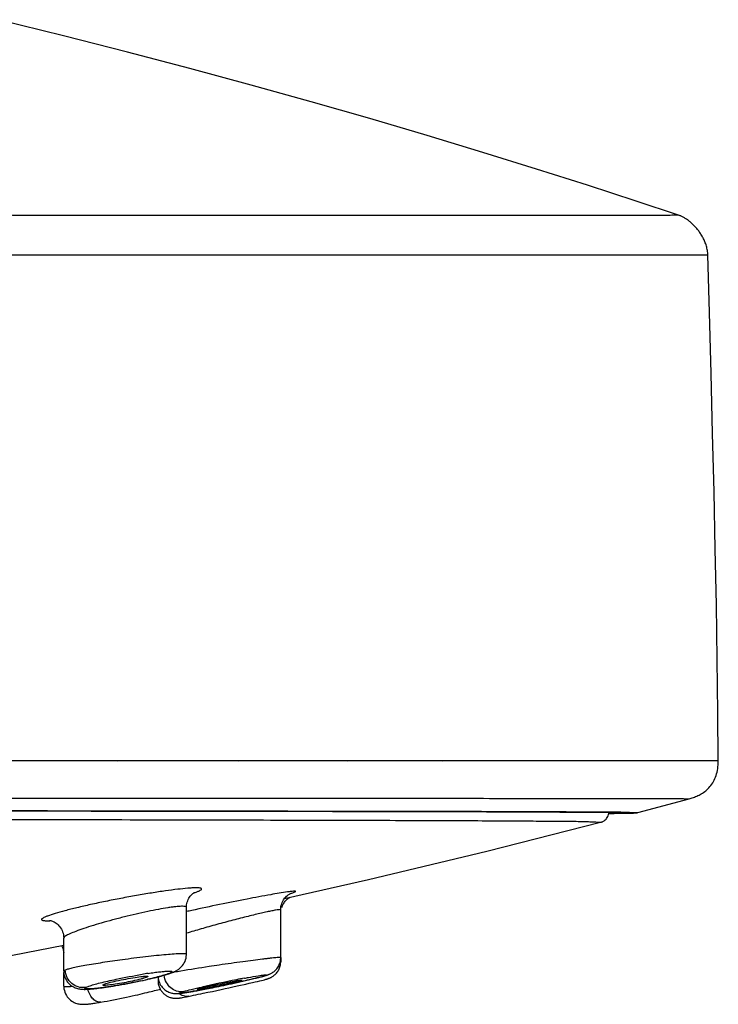
# Model space of a CAD drawing. Units: millimetres. Extents: x 0 to 594, y 0 to 420.
# Drawn here: x 186 to 205, y 162 to 188 of the extents above; entities that cross this region are included whole.
import ezdxf

# ---------------------------------------------------------------- set-up
doc = ezdxf.new("R2010")
doc.units = ezdxf.units.MM
doc.header["$LTSCALE"] = 32.67
doc.layers.get('0').update_dxf_attribs({"linetype": 'CONTINUOUS'})

msp = doc.modelspace()

# ---------------------------------------------------------------- linework, layer by layer
at = {"color": 7, "linetype": 'Continuous'}
for p, q in [((203.894, 182.528), (180.736, 182.516)), ((187.036, 182.519), (186.794, 182.519)), ((187.755, 182.519), (187.517, 182.519)), ((188.015, 182.519), (187.755, 182.519)), ((188.358, 182.519), (188.015, 182.519)), ((188.783, 182.519), (188.358, 182.519)), ((188.968, 182.519), (188.783, 182.519)), ((190.674, 182.518), (190.38, 182.518)), ((190.867, 182.518), (190.674, 182.518)), ((191.061, 182.518), (190.867, 182.518)), ((192.211, 182.517), (192.11, 182.517)), ((192.767, 182.517), (192.211, 182.517)), ((193.645, 182.516), (193.427, 182.516)), ((195.532, 182.515), (194.924, 182.515)), ((196.731, 182.514), (196.479, 182.514)), ((196.982, 182.514), (196.731, 182.514)), ((197.348, 182.514), (196.982, 182.514)), ((197.468, 182.514), (197.348, 182.514)), ((197.819, 182.514), (197.468, 182.514)), ((198.315, 182.514), (197.819, 182.514)), ((199.262, 182.514), (198.919, 182.514)), ((200.092, 182.514), (199.86, 182.514)), ((200.639, 182.514), (200.427, 182.514)), ((202.083, 182.515), (201.892, 182.515)), ((202.364, 182.516), (202.083, 182.515)), ((202.92, 182.517), (202.776, 182.517)), ((203.062, 182.518), (202.92, 182.517)), ((203.2, 182.519), (203.062, 182.518)), ((203.265, 182.519), (203.2, 182.519)), ((203.638, 182.522), (203.545, 182.521)), ((203.894, 182.528), (203.894, 182.528)), ((168.244, 181.473), (204.675, 181.473)), ((204.077, 181.472), (204.382, 181.473)), ((204.382, 181.473), (204.531, 181.473)), ((204.67, 181.473), (204.675, 181.473)), ((78.953, 168.072), (204.951, 168.072)), ((204.35, 168.072), (204.576, 168.072)), ((204.576, 168.072), (204.877, 168.072)), ((204.877, 168.072), (204.949, 168.072)), ((204.949, 168.072), (204.95, 168.072)), ((202.819, 166.697), (204.18, 167.062)), ((204.18, 167.062), (204.18, 167.062)), ((191.288, 166.732), (192.202, 166.731)), ((202.055, 166.674), (202.079, 166.674)), ((202.079, 166.674), (202.104, 166.674)), ((202.104, 166.674), (202.128, 166.675)), ((202.128, 166.675), (202.152, 166.675)), ((202.152, 166.675), (202.175, 166.675)), ((202.175, 166.675), (202.197, 166.675)), ((202.197, 166.675), (202.218, 166.676)), ((202.218, 166.676), (202.239, 166.676)), ((202.239, 166.676), (202.259, 166.676)), ((202.259, 166.676), (202.287, 166.677)), ((202.287, 166.677), (202.305, 166.677)), ((202.305, 166.677), (202.332, 166.677)), ((202.332, 166.677), (202.356, 166.678)), ((202.356, 166.678), (202.372, 166.678)), ((202.372, 166.678), (202.395, 166.678)), ((202.395, 166.678), (202.409, 166.678)), ((202.409, 166.678), (202.423, 166.679)), ((202.423, 166.679), (202.437, 166.679)), ((202.437, 166.679), (202.45, 166.679)), ((202.469, 166.679), (202.48, 166.68)), ((202.497, 166.68), (202.508, 166.68)), ((202.508, 166.68), (202.518, 166.68)), ((202.518, 166.68), (202.528, 166.68)), ((202.528, 166.68), (202.543, 166.681)), ((202.543, 166.681), (202.62, 166.682)), ((202.601, 166.705), (202.819, 166.697)), ((202.601, 166.705), (202.698, 166.701)), ((202.62, 166.682), (202.653, 166.683)), ((202.675, 166.683), (202.692, 166.684)), ((202.692, 166.684), (202.704, 166.684)), ((202.704, 166.684), (202.716, 166.685)), ((202.716, 166.685), (202.724, 166.685)), ((202.724, 166.685), (202.732, 166.686)), ((202.732, 166.686), (202.739, 166.686)), ((202.739, 166.686), (202.745, 166.687)), ((202.745, 166.687), (202.751, 166.687)), ((202.751, 166.687), (202.755, 166.687)), ((202.755, 166.687), (202.758, 166.687)), ((202.758, 166.687), (202.761, 166.688)), ((202.761, 166.688), (202.764, 166.688)), ((202.764, 166.688), (202.767, 166.688)), ((202.767, 166.688), (202.769, 166.688)), ((202.769, 166.688), (202.771, 166.689)), ((202.771, 166.689), (202.774, 166.689)), ((202.774, 166.689), (202.777, 166.689)), ((202.819, 166.697), (202.819, 166.697)), ((202.819, 166.697), (202.819, 166.697)), ((190.864, 162.939), (190.864, 164.183)), ((193.361, 162.854), (193.361, 164.118)), ((187.614, 162.499), (187.614, 163.371)), ((193.362, 162.854), (193.362, 162.747)), ((187.614, 162.499), (187.615, 162.466)), ((187.617, 162.094), (187.617, 162.454)), ((190.112, 162.342), (190.112, 162.244)), ((190.578, 162.495), (190.582, 162.497)), ((188.741, 162.069), (188.8, 162.078)), ((189.841, 162.278), (189.827, 162.275)), ((191.782, 162.008), (191.888, 162.031)), ((191.888, 162.031), (191.989, 162.053)), ((191.989, 162.053), (192.128, 162.084)), ((192.128, 162.084), (192.254, 162.112)), ((192.268, 162.207), (192.223, 162.197)), ((192.254, 162.112), (192.437, 162.153)), ((192.437, 162.153), (192.53, 162.174)), ((192.53, 162.174), (192.613, 162.193)), ((192.613, 162.193), (192.686, 162.21)), ((192.686, 162.21), (192.75, 162.224)), ((192.75, 162.224), (192.805, 162.238)), ((192.805, 162.238), (192.853, 162.249)), ((192.853, 162.249), (192.894, 162.259)), ((192.894, 162.259), (192.929, 162.268)), ((192.929, 162.268), (192.949, 162.273)), ((192.949, 162.273), (192.967, 162.278)), ((192.967, 162.278), (192.983, 162.282)), ((190.707, 161.787), (190.723, 161.79)), ((190.758, 161.796), (190.801, 161.804)), ((190.801, 161.804), (190.867, 161.817)), ((190.867, 161.817), (190.99, 161.842)), ((191.219, 161.991), (191.26, 161.998)), ((191.26, 161.998), (191.304, 162.007)), ((191.43, 161.933), (191.552, 161.959)), ((191.552, 161.959), (191.67, 161.984)), ((191.67, 161.984), (191.782, 162.008)), ((188.682, 161.687), (188.762, 161.702))]:
    msp.add_line(p, q, dxfattribs=at)
for points in [[(203.894, 182.528), (202.779, 182.898), (201.488, 183.319), (200.137, 183.749), (198.718, 184.19), (197.238, 184.638), (195.72, 185.086), (194.17, 185.531), (192.58, 185.974), (190.955, 186.415), (189.3, 186.849), (187.61, 187.28), (185.875, 187.706)], [(186.487, 182.519), (186.41, 182.519), (186.255, 182.519)], [(186.794, 182.519), (186.64, 182.519), (186.487, 182.519)], [(187.517, 182.519), (187.358, 182.519), (187.277, 182.519), (187.197, 182.519), (187.036, 182.519)], [(189.521, 182.519), (189.338, 182.519), (189.246, 182.519), (188.968, 182.519)], [(190.38, 182.518), (189.791, 182.518), (189.702, 182.519), (189.521, 182.519)], [(191.486, 182.518), (191.273, 182.518), (191.061, 182.518)], [(192.11, 182.517), (191.904, 182.517), (191.8, 182.517), (191.696, 182.517), (191.486, 182.518)], [(193.427, 182.516), (193.32, 182.516), (193.21, 182.516), (193.1, 182.517), (192.99, 182.517), (192.879, 182.517), (192.767, 182.517)], [(194.47, 182.516), (194.002, 182.516), (193.883, 182.516), (193.645, 182.516)], [(194.924, 182.515), (194.699, 182.515), (194.585, 182.515), (194.47, 182.516)], [(195.894, 182.515), (195.774, 182.515), (195.654, 182.515), (195.532, 182.515)], [(196.479, 182.514), (196.246, 182.514), (196.13, 182.514), (195.894, 182.515)], [(198.919, 182.514), (198.801, 182.514), (198.681, 182.514), (198.561, 182.514), (198.439, 182.514), (198.315, 182.514)], [(199.86, 182.514), (199.621, 182.514), (199.498, 182.514), (199.377, 182.514), (199.262, 182.514)], [(200.427, 182.514), (200.205, 182.514), (200.092, 182.514)], [(201.193, 182.514), (200.973, 182.514), (200.859, 182.514), (200.747, 182.514), (200.639, 182.514)], [(201.892, 182.515), (201.606, 182.515), (201.506, 182.515), (201.404, 182.515), (201.299, 182.515), (201.193, 182.514)], [(202.776, 182.517), (202.619, 182.517), (202.364, 182.516)], [(203.545, 182.521), (203.441, 182.52), (203.265, 182.519)], [(203.814, 182.525), (203.755, 182.523), (203.719, 182.523), (203.68, 182.522), (203.638, 182.522)], [(203.894, 182.528), (203.894, 182.528), (203.893, 182.528), (203.889, 182.527), (203.882, 182.527), (203.871, 182.526), (203.856, 182.526), (203.837, 182.525), (203.814, 182.525)], [(204.675, 181.473), (204.674, 181.498), (204.672, 181.529), (204.668, 181.56), (204.663, 181.591), (204.658, 181.621), (204.651, 181.651), (204.644, 181.68), (204.635, 181.709), (204.626, 181.738), (204.617, 181.766), (204.607, 181.793), (204.596, 181.82), (204.584, 181.847), (204.573, 181.873), (204.56, 181.898), (204.548, 181.923), (204.534, 181.948), (204.521, 181.972), (204.507, 181.996), (204.492, 182.02), (204.478, 182.042), (204.463, 182.065), (204.447, 182.087), (204.432, 182.109), (204.416, 182.13), (204.4, 182.15), (204.383, 182.171), (204.367, 182.19), (204.35, 182.21), (204.333, 182.228), (204.315, 182.247), (204.298, 182.265), (204.28, 182.282), (204.262, 182.299), (204.244, 182.316), (204.225, 182.332), (204.207, 182.348), (204.188, 182.363), (204.169, 182.378), (204.15, 182.392), (204.131, 182.406), (204.113, 182.419), (204.094, 182.431), (204.076, 182.442), (204.057, 182.453), (204.039, 182.464), (204.022, 182.473), (204.004, 182.482), (203.988, 182.49), (203.971, 182.498), (203.955, 182.505), (203.94, 182.511), (203.926, 182.517), (203.913, 182.522), (203.9, 182.526), (203.894, 182.528)], [(186.018, 181.472), (186.605, 181.472), (187.183, 181.472), (187.754, 181.472), (188.316, 181.473), (188.87, 181.472), (189.417, 181.472), (189.954, 181.472), (190.482, 181.472), (191.001, 181.472), (191.511, 181.473), (192.013, 181.472), (192.506, 181.472), (192.99, 181.472), (193.464, 181.472), (193.929, 181.472), (194.384, 181.473), (194.831, 181.472), (195.268, 181.472), (195.697, 181.472), (196.117, 181.472), (196.529, 181.472), (196.931, 181.473), (197.323, 181.472), (197.705, 181.472), (198.079, 181.472), (198.446, 181.472), (198.805, 181.472), (199.153, 181.473), (199.49, 181.472), (199.817, 181.472), (200.135, 181.472), (200.446, 181.472), (200.747, 181.472), (201.039, 181.473), (201.318, 181.472), (201.587, 181.472), (201.846, 181.472), (202.096, 181.472), (202.335, 181.472), (202.563, 181.473), (202.779, 181.472), (202.983, 181.472), (203.175, 181.472), (203.354, 181.472)], [(203.354, 181.472), (203.677, 181.473), (203.822, 181.473), (204.077, 181.472)], [(204.531, 181.473), (204.627, 181.473), (204.67, 181.473)], [(204.95, 168.072), (204.941, 169.336), (204.924, 170.749), (204.9, 172.197), (204.871, 173.679), (204.838, 175.195), (204.801, 176.744), (204.761, 178.328), (204.718, 179.945), (204.675, 181.473)], [(186.13, 168.072), (186.731, 168.072), (187.322, 168.072), (187.906, 168.072), (188.48, 168.072), (189.046, 168.071), (189.604, 168.072), (190.154, 168.072), (190.694, 168.072), (191.223, 168.072), (191.743, 168.072), (192.254, 168.071), (192.756, 168.072), (193.249, 168.072), (193.733, 168.072), (194.205, 168.072), (194.668, 168.072), (195.121, 168.071), (195.565, 168.072), (196, 168.072), (196.426, 168.072), (196.844, 168.072), (197.253, 168.072), (197.652, 168.071), (198.04, 168.072), (198.417, 168.072), (198.788, 168.072), (199.151, 168.072), (199.507, 168.072), (199.852, 168.072), (200.184, 168.072), (200.505, 168.072), (200.819, 168.072), (201.126, 168.072), (201.424, 168.072), (201.71, 168.072), (201.983, 168.072), (202.245, 168.072), (202.497, 168.072), (202.738, 168.072), (202.969, 168.072), (203.186, 168.072), (203.391, 168.072), (203.582, 168.072), (203.761, 168.072), (203.927, 168.072), (204.08, 168.072), (204.221, 168.072), (204.35, 168.072)], [(204.18, 167.062), (204.207, 167.07), (204.235, 167.078), (204.263, 167.087), (204.292, 167.097), (204.321, 167.108), (204.351, 167.119), (204.38, 167.132), (204.41, 167.146), (204.441, 167.16), (204.471, 167.176), (204.501, 167.194), (204.531, 167.212), (204.561, 167.232), (204.59, 167.253), (204.619, 167.276), (204.648, 167.3), (204.676, 167.326), (204.703, 167.354), (204.729, 167.384), (204.755, 167.415), (204.779, 167.447), (204.802, 167.482), (204.823, 167.518), (204.843, 167.556), (204.862, 167.595), (204.878, 167.636), (204.893, 167.678), (204.907, 167.722), (204.918, 167.767), (204.928, 167.813), (204.936, 167.86), (204.942, 167.908), (204.947, 167.957), (204.949, 168.007), (204.95, 168.058), (204.95, 168.072)], [(183.972, 166.744), (185.11, 166.742), (186.218, 166.74), (187.296, 166.738), (188.343, 166.737), (189.357, 166.735), (191.288, 166.732)], [(192.202, 166.731), (193.927, 166.729), (194.736, 166.727), (195.509, 166.726), (196.245, 166.725), (196.944, 166.723), (197.604, 166.722), (198.226, 166.721), (198.809, 166.719), (199.353, 166.718), (199.858, 166.716), (200.325, 166.714), (200.752, 166.711), (201.136, 166.71), (201.476, 166.708), (201.775, 166.707), (202.033, 166.706)], [(201.835, 166.439), (201.836, 166.439), (201.843, 166.441), (201.85, 166.443), (201.859, 166.446), (201.869, 166.45), (201.88, 166.455), (201.893, 166.461), (201.908, 166.468), (201.924, 166.478), (201.942, 166.491), (201.959, 166.505), (201.977, 166.522), (201.994, 166.542), (202.01, 166.564), (202.025, 166.588), (202.037, 166.614), (202.047, 166.641), (202.054, 166.671), (202.059, 166.701), (202.059, 166.705)], [(202.033, 166.706), (202.252, 166.703), (202.428, 166.699), (202.564, 166.694), (202.661, 166.69), (202.749, 166.688)], [(202.45, 166.679), (202.456, 166.679), (202.469, 166.679)], [(202.48, 166.68), (202.486, 166.68), (202.497, 166.68)], [(202.653, 166.683), (202.655, 166.683), (202.675, 166.683)], [(202.698, 166.701), (202.736, 166.7), (202.766, 166.699), (202.812, 166.698)], [(202.777, 166.689), (202.779, 166.69), (202.781, 166.69), (202.783, 166.69), (202.785, 166.69), (202.787, 166.691), (202.79, 166.691), (202.794, 166.692), (202.798, 166.693), (202.802, 166.693), (202.807, 166.695), (202.814, 166.696), (202.819, 166.697)], [(202.812, 166.698), (202.817, 166.698), (202.819, 166.697)], [(193.463, 164.419), (195.688, 164.922), (198.823, 165.675), (201.834, 166.439)], [(190.864, 164.183), (190.865, 164.209), (190.869, 164.25), (190.876, 164.289), (190.886, 164.326), (190.898, 164.361), (190.912, 164.394), (190.928, 164.424), (190.946, 164.452), (190.964, 164.478), (190.983, 164.5), (191.001, 164.52), (191.019, 164.537), (191.036, 164.551), (191.05, 164.562), (191.062, 164.57), (191.071, 164.576), (191.077, 164.58), (191.08, 164.582), (191.081, 164.582)], [(193.361, 164.118), (193.361, 164.13), (193.364, 164.169), (193.369, 164.208), (193.378, 164.246), (193.389, 164.282), (193.403, 164.317), (193.418, 164.349), (193.436, 164.38), (193.455, 164.409), (193.475, 164.435), (193.496, 164.458), (193.517, 164.479), (193.538, 164.498), (193.558, 164.513), (193.576, 164.526), (193.593, 164.537), (193.606, 164.545), (193.618, 164.551), (193.627, 164.556), (193.634, 164.559), (193.638, 164.561), (193.64, 164.562)], [(193.422, 164.259), (193.436, 164.282), (193.451, 164.305), (193.466, 164.326), (193.483, 164.346), (193.499, 164.365), (193.517, 164.382), (193.534, 164.398), (193.552, 164.413)], [(193.552, 164.413), (193.57, 164.426), (193.587, 164.438), (193.604, 164.448), (193.61, 164.452)], [(193.388, 164.18), (193.398, 164.208), (193.41, 164.234), (193.422, 164.259)], [(187.237, 163.84), (187.236, 163.84), (187.234, 163.84), (187.236, 163.84), (187.241, 163.839), (187.249, 163.838), (187.26, 163.836), (187.275, 163.832), (187.293, 163.826), (187.314, 163.819), (187.337, 163.809), (187.362, 163.797), (187.388, 163.782), (187.414, 163.765), (187.439, 163.745), (187.464, 163.723), (187.488, 163.698), (187.511, 163.671), (187.532, 163.641), (187.552, 163.609), (187.57, 163.575), (187.585, 163.537), (187.598, 163.497), (187.607, 163.454), (187.613, 163.409), (187.614, 163.371)], [(185.978, 162.864), (186.262, 162.917), (187.614, 163.186)], [(187.559, 163.175), (187.576, 163.14), (187.591, 163.1), (187.603, 163.059), (187.611, 163.015), (187.614, 162.988)], [(190.581, 162.496), (190.585, 162.498), (190.607, 162.511), (190.631, 162.525), (190.656, 162.542), (190.683, 162.563), (190.711, 162.587), (190.738, 162.614), (190.764, 162.645), (190.788, 162.68), (190.809, 162.715), (190.827, 162.753), (190.842, 162.795), (190.854, 162.838), (190.861, 162.882), (190.864, 162.927), (190.864, 162.939)], [(193.014, 162.395), (193.027, 162.399), (193.041, 162.404), (193.054, 162.41), (193.068, 162.416), (193.083, 162.423), (193.1, 162.431), (193.117, 162.44), (193.136, 162.451), (193.156, 162.464), (193.176, 162.479), (193.197, 162.496), (193.217, 162.515), (193.238, 162.536), (193.257, 162.559), (193.276, 162.584), (193.293, 162.611), (193.309, 162.638), (193.323, 162.667), (193.335, 162.699), (193.345, 162.732), (193.353, 162.766), (193.358, 162.801), (193.361, 162.836), (193.361, 162.854)], [(193.051, 162.304), (193.063, 162.308), (193.078, 162.314), (193.094, 162.322), (193.111, 162.33), (193.128, 162.34), (193.146, 162.351), (193.164, 162.363), (193.182, 162.377), (193.201, 162.392), (193.218, 162.408), (193.235, 162.426), (193.252, 162.444), (193.268, 162.464), (193.283, 162.485), (193.297, 162.508), (193.31, 162.531), (193.321, 162.555), (193.332, 162.58), (193.341, 162.607), (193.348, 162.634), (193.354, 162.662), (193.359, 162.691), (193.361, 162.721), (193.362, 162.747)], [(187.615, 162.466), (187.621, 162.421), (187.63, 162.376), (187.644, 162.332), (187.662, 162.291), (187.684, 162.251), (187.708, 162.215), (187.736, 162.181), (187.764, 162.152), (187.793, 162.126), (187.824, 162.104), (187.855, 162.084), (187.887, 162.067), (187.918, 162.054), (187.949, 162.042), (187.978, 162.033), (188.007, 162.027), (188.034, 162.022), (188.06, 162.018), (188.084, 162.015), (188.108, 162.014), (188.132, 162.013), (188.155, 162.012), (188.179, 162.012), (188.204, 162.013), (188.229, 162.013), (188.256, 162.015), (188.284, 162.016), (188.314, 162.018), (188.346, 162.021)], [(189.715, 162.249), (189.782, 162.263), (189.846, 162.278), (189.906, 162.292)], [(189.906, 162.292), (189.963, 162.305), (190.016, 162.318), (190.066, 162.33), (190.113, 162.342), (190.157, 162.353), (190.198, 162.364), (190.236, 162.375), (190.272, 162.385), (190.306, 162.395)], [(190.112, 162.342), (190.113, 162.339), (190.117, 162.3)], [(190.117, 162.3), (190.125, 162.261), (190.135, 162.225), (190.148, 162.19), (190.164, 162.157), (190.181, 162.126), (190.201, 162.097), (190.222, 162.07), (190.245, 162.044), (190.269, 162.022), (190.293, 162.001), (190.318, 161.983), (190.345, 161.966), (190.372, 161.952), (190.398, 161.939), (190.425, 161.929), (190.451, 161.92), (190.476, 161.913), (190.5, 161.908), (190.523, 161.905), (190.544, 161.902), (190.563, 161.901), (190.581, 161.9), (190.597, 161.9), (190.612, 161.9), (190.627, 161.9), (190.64, 161.901)], [(190.306, 162.395), (190.337, 162.404), (190.367, 162.413), (190.395, 162.422), (190.421, 162.431), (190.445, 162.439), (190.469, 162.448), (190.492, 162.456), (190.514, 162.465), (190.535, 162.474), (190.556, 162.484), (190.578, 162.495)], [(192.355, 162.226), (192.432, 162.244), (192.509, 162.262), (192.583, 162.279), (192.651, 162.295), (192.715, 162.311), (192.777, 162.327)], [(192.777, 162.327), (192.838, 162.343), (192.894, 162.358), (192.911, 162.363)], [(192.911, 162.363), (192.928, 162.367), (192.944, 162.372)], [(192.944, 162.372), (192.959, 162.377), (192.974, 162.381), (192.988, 162.386), (193.001, 162.39), (193.014, 162.395)], [(192.983, 162.282), (192.991, 162.284), (192.999, 162.287), (193.006, 162.289), (193.014, 162.291), (193.022, 162.294), (193.031, 162.296), (193.04, 162.3), (193.051, 162.304)], [(187.617, 162.094), (187.618, 162.066), (187.622, 162.021), (187.631, 161.977), (187.645, 161.933), (187.662, 161.891), (187.684, 161.851), (187.709, 161.813), (187.737, 161.779), (187.766, 161.748), (187.797, 161.722), (187.829, 161.699), (187.861, 161.679), (187.894, 161.662), (187.926, 161.649), (187.958, 161.638), (187.987, 161.63), (188.014, 161.625), (188.039, 161.621), (188.062, 161.618), (188.083, 161.617), (188.103, 161.616), (188.122, 161.615), (188.141, 161.615), (188.159, 161.616), (188.178, 161.617), (188.197, 161.618), (188.217, 161.62), (188.237, 161.621), (188.259, 161.623), (188.281, 161.626), (188.305, 161.629), (188.33, 161.632), (188.356, 161.635), (188.384, 161.639), (188.414, 161.643), (188.446, 161.648), (188.479, 161.653), (188.514, 161.659), (188.552, 161.665), (188.592, 161.672), (188.682, 161.687)], [(188.346, 162.021), (188.379, 162.024), (188.415, 162.028), (188.453, 162.032), (188.494, 162.036), (188.538, 162.042), (188.584, 162.048), (188.633, 162.054), (188.685, 162.061), (188.741, 162.069)], [(188.8, 162.078), (188.862, 162.088), (188.928, 162.099), (188.998, 162.11), (189.072, 162.123), (189.15, 162.137), (189.231, 162.152), (189.316, 162.168), (189.4, 162.184), (189.483, 162.2), (189.565, 162.217), (189.643, 162.233), (189.715, 162.249)], [(190.112, 162.244), (190.112, 162.236), (190.113, 162.209), (190.116, 162.183), (190.12, 162.158), (190.126, 162.133), (190.132, 162.109), (190.14, 162.085), (190.149, 162.063), (190.159, 162.041), (190.169, 162.02), (190.181, 161.999), (190.194, 161.98), (190.207, 161.961), (190.221, 161.943), (190.236, 161.926), (190.252, 161.91), (190.268, 161.895), (190.284, 161.881), (190.301, 161.868), (190.318, 161.856), (190.335, 161.844), (190.354, 161.833), (190.372, 161.824), (190.391, 161.815), (190.411, 161.807), (190.43, 161.8), (190.449, 161.793), (190.468, 161.788), (190.487, 161.784), (190.505, 161.78), (190.524, 161.778), (190.541, 161.776), (190.558, 161.775), (190.574, 161.774), (190.589, 161.774), (190.603, 161.774), (190.616, 161.775), (190.627, 161.776), (190.636, 161.777), (190.644, 161.778), (190.652, 161.778), (190.659, 161.779), (190.666, 161.78), (190.673, 161.781), (190.679, 161.782), (190.686, 161.783), (190.693, 161.785), (190.707, 161.787)], [(191.304, 162.007), (191.349, 162.015), (191.396, 162.024), (191.446, 162.034), (191.497, 162.044), (191.551, 162.055), (191.606, 162.066), (191.664, 162.078), (191.724, 162.09), (191.787, 162.103), (191.851, 162.116), (191.918, 162.13), (191.986, 162.145), (192.057, 162.16), (192.129, 162.176), (192.204, 162.192)], [(192.204, 162.192), (192.279, 162.209), (192.355, 162.226)], [(188.762, 161.702), (188.846, 161.718), (188.932, 161.734), (189.019, 161.751), (189.105, 161.769), (189.191, 161.787), (189.275, 161.804), (189.355, 161.821), (189.431, 161.838), (189.504, 161.855), (189.574, 161.87), (189.64, 161.886), (189.704, 161.9)], [(189.704, 161.9), (189.764, 161.915), (189.821, 161.929), (189.876, 161.942)], [(189.876, 161.942), (189.928, 161.955), (189.977, 161.967), (190.023, 161.979), (190.067, 161.991), (190.108, 162.002), (190.147, 162.012), (190.17, 162.018)], [(190.64, 161.901), (190.654, 161.902), (190.667, 161.903), (190.681, 161.904), (190.695, 161.905), (190.71, 161.907), (190.725, 161.909), (190.741, 161.911), (190.757, 161.913), (190.774, 161.915), (190.792, 161.918), (190.812, 161.921), (190.832, 161.924), (190.853, 161.927), (190.875, 161.93), (190.899, 161.934), (190.924, 161.938)], [(190.723, 161.79), (190.731, 161.791), (190.758, 161.796)], [(190.924, 161.938), (190.951, 161.943), (190.979, 161.947), (191.008, 161.952), (191.039, 161.958), (191.071, 161.964), (191.106, 161.97), (191.142, 161.976), (191.179, 161.983), (191.219, 161.991)], [(190.99, 161.842), (191.052, 161.855), (191.115, 161.867), (191.178, 161.88), (191.242, 161.894)], [(191.242, 161.894), (191.305, 161.907), (191.43, 161.933)]]:
    msp.add_lwpolyline(points, dxfattribs=at)
for centre, radius, start, end in [((202.634, 110.837), 54.52, 102.3141, 102.4603), ((191.806, 149.606), 12.977, 98.6753, 99.3774), ((190.378, 162.891), 0.444, 280.0581, 297.3028), ((194.038, 142.476), 20.292, 99.9165, 100.07), ((195.116, 136.294), 26.567, 99.5304, 99.9109), ((197.612, 134.662), 28.132, 100.6738, 101.1058), ((191.362, 167.815), 5.667, 284.4838, 285.0153), ((191.865, 165.947), 3.733, 284.9866, 285.6902), ((192.803, 162.72), 0.374, 281.1038, 285.6957), ((192.147, 164.945), 2.691, 285.6954, 286.1292), ((186.91, 175.124), 13.176, 282.0384, 282.7916), ((190.118, 162.343), 0.0992, 266.8182, 276.7525), ((198.425, 130.421), 32.45, 101.0711, 102.7326)]:
    msp.add_arc(centre, radius, start, end, dxfattribs=at)
for points, knots in [([(79.723, 167.062), (79.723, 167.062), (79.725, 167.062), (79.727, 167.063), (79.733, 167.062), (79.744, 167.063), (79.765, 167.063), (79.797, 167.064), (79.841, 167.065), (79.896, 167.065), (79.962, 167.066), (80.068, 167.066), (80.223, 167.067), (80.432, 167.068), (80.675, 167.069), (80.953, 167.069), (81.269, 167.07), (81.765, 167.071), (82.477, 167.071), (83.437, 167.073), (84.537, 167.073), (85.774, 167.074), (87.146, 167.075), (88.65, 167.075), (90.281, 167.076), (92.037, 167.077), (94.613, 167.077), (98.109, 167.079), (102.612, 167.083), (107.491, 167.087), (112.701, 167.091), (118.192, 167.094), (123.91, 167.096), (131.83, 167.098), (141.877, 167.099), (153.838, 167.098), (163.6, 167.095), (171.069, 167.091), (176.286, 167.087), (181.175, 167.083), (185.687, 167.079), (189.78, 167.077), (193.413, 167.076), (196.139, 167.075), (198.064, 167.074), (199.308, 167.073), (200.414, 167.073), (201.382, 167.071), (202.206, 167.071), (202.801, 167.069), (203.202, 167.069), (203.449, 167.068), (203.661, 167.067), (203.841, 167.066), (203.984, 167.066), (204.079, 167.064), (204.133, 167.063), (204.159, 167.062), (204.174, 167.063), (204.18, 167.062)], [0, 0, 0, 0, 0.000007, 0.000031, 0.000072, 0.000132, 0.000309, 0.00057, 0.000919, 0.00136, 0.001892, 0.002505, 0.003934, 0.005612, 0.007551, 0.009782, 0.012317, 0.015159, 0.021753, 0.029474, 0.038311, 0.048255, 0.059289, 0.071382, 0.084504, 0.098621, 0.113699, 0.146599, 0.182896, 0.222229, 0.264223, 0.308478, 0.354572, 0.402064, 0.49939, 0.596738, 0.690394, 0.734703, 0.776761, 0.81616, 0.852532, 0.885525, 0.914816, 0.940127, 0.951215, 0.961219, 0.970116, 0.97789, 0.984542, 0.989979, 0.99224, 0.994208, 0.995912, 0.997365, 0.998541, 0.999369, 0.999646, 0.999839, 1, 1, 1, 1]), ([(81.935, 166.716), (84.309, 166.729), (88.701, 166.736), (95.59, 166.744), (103.003, 166.758), (111.607, 166.775), (124.673, 166.793), (141.808, 166.801), (158.949, 166.793), (172.04, 166.775), (180.674, 166.759), (188.123, 166.744), (193.483, 166.739), (197.011, 166.732), (199.037, 166.729), (200.626, 166.721), (201.537, 166.718), (201.918, 166.716)], [0, 0, 0, 0, 0.059354, 0.109829, 0.172245, 0.244695, 0.324963, 0.498957, 0.673113, 0.753567, 0.82627, 0.888997, 0.939827, 0.96028, 0.977209, 0.990483, 1, 1, 1, 1]), ([(184.083, 166.521), (185.405, 166.517), (187.902, 166.511), (191.413, 166.503), (194.047, 166.497), (195.909, 166.492), (197.112, 166.488), (198.183, 166.484), (199.118, 166.479), (199.916, 166.474), (200.494, 166.47), (200.886, 166.467), (201.127, 166.465), (201.333, 166.462), (201.503, 166.456), (201.637, 166.451), (201.726, 166.446), (201.779, 166.443), (201.806, 166.442), (201.823, 166.441), (201.832, 166.441), (201.835, 166.44)], [0, 0, 0, 0, 0.223426, 0.421868, 0.59342, 0.668581, 0.736428, 0.796791, 0.849522, 0.894498, 0.931611, 0.947192, 0.960777, 0.972359, 0.981931, 0.989489, 0.995023, 0.997028, 0.998526, 0.999516, 1, 1, 1, 1]), ([(201.918, 166.716), (201.989, 166.716), (202.217, 166.715), (202.445, 166.711), (202.601, 166.705)], [0, 0, 0, 0, 0.313507, 1, 1, 1, 1]), ([(201.835, 166.44), (201.835, 166.44), (201.836, 166.439), (201.835, 166.439), (201.835, 166.439)], [0, 0, 0, 0, 0.467438, 1, 1, 1, 1]), ([(191.266, 164.672), (191.266, 164.678), (191.257, 164.687), (191.242, 164.692), (191.214, 164.698), (191.167, 164.701), (191.096, 164.702), (191.005, 164.698), (190.849, 164.687), (190.615, 164.662), (190.295, 164.62), (189.931, 164.564), (189.538, 164.498), (189.131, 164.423), (188.726, 164.343), (188.337, 164.261), (187.979, 164.178), (187.664, 164.1), (187.405, 164.028), (187.228, 163.971), (187.123, 163.93), (187.071, 163.905), (187.039, 163.885), (187.025, 163.868), (187.025, 163.861)], [0, 0, 0, 0, 0.003915, 0.007119, 0.011382, 0.023259, 0.039652, 0.06047, 0.085528, 0.147334, 0.222569, 0.308186, 0.400802, 0.496868, 0.592812, 0.685152, 0.770571, 0.845982, 0.908599, 0.956044, 0.973491, 0.986556, 0.995227, 1, 1, 1, 1]), ([(191.048, 164.56), (191.08, 164.571), (191.134, 164.591), (191.204, 164.621), (191.246, 164.644), (191.266, 164.664), (191.266, 164.672)], [0, 0, 0, 0, 0.402768, 0.703327, 0.899618, 1, 1, 1, 1]), ([(193.543, 164.593), (193.394, 164.572), (193.036, 164.511), (192.436, 164.399), (191.739, 164.259), (191.252, 164.156), (191.006, 164.102)], [0, 0, 0, 0, 0.174663, 0.421308, 0.708057, 1, 1, 1, 1]), ([(193.755, 164.606), (193.755, 164.608), (193.749, 164.611), (193.732, 164.612), (193.692, 164.611), (193.626, 164.604), (193.573, 164.598), (193.543, 164.593)], [0, 0, 0, 0, 0.022046, 0.069844, 0.257235, 0.568471, 1, 1, 1, 1]), ([(193.624, 164.554), (193.643, 164.56), (193.675, 164.57), (193.718, 164.585), (193.74, 164.595), (193.754, 164.603), (193.755, 164.606)], [0, 0, 0, 0, 0.419124, 0.725808, 0.918067, 1, 1, 1, 1]), ([(190.864, 164.183), (190.864, 164.196), (190.829, 164.209), (190.788, 164.212), (190.731, 164.213), (190.661, 164.209), (190.577, 164.201), (190.48, 164.189), (190.327, 164.167), (190.112, 164.129), (189.726, 164.052), (189.321, 163.958), (188.912, 163.852), (188.616, 163.77), (188.343, 163.688), (188.103, 163.609), (187.905, 163.537), (187.756, 163.474), (187.665, 163.427), (187.624, 163.394), (187.614, 163.377), (187.614, 163.371)], [0, 0, 0, 0, 0.011678, 0.023568, 0.039924, 0.060697, 0.085713, 0.114722, 0.147421, 0.222447, 0.307647, 0.494803, 0.589827, 0.681356, 0.766248, 0.841551, 0.904545, 0.952848, 0.984638, 0.994165, 1, 1, 1, 1]), ([(193.361, 164.118), (193.361, 164.12), (193.355, 164.124), (193.335, 164.124), (193.291, 164.121), (193.218, 164.109), (193.118, 164.09), (192.992, 164.063), (192.845, 164.03), (192.678, 163.99), (192.426, 163.928), (192.088, 163.842), (191.672, 163.73), (191.262, 163.616), (190.993, 163.537), (190.864, 163.499)], [0, 0, 0, 0, 0.002095, 0.006531, 0.023992, 0.052957, 0.092889, 0.14294, 0.202054, 0.269027, 0.34255, 0.503738, 0.674431, 0.843472, 1, 1, 1, 1]), ([(187.025, 163.861), (187.025, 163.854), (187.04, 163.843), (187.062, 163.838), (187.09, 163.833), (187.125, 163.831), (187.187, 163.829), (187.237, 163.831), (187.272, 163.832)], [0, 0, 0, 0, 0.089603, 0.169671, 0.277958, 0.415234, 0.581576, 1, 1, 1, 1]), ([(190.864, 162.939), (190.864, 162.942), (190.851, 162.949), (190.829, 162.952), (190.789, 162.955), (190.708, 162.955), (190.571, 162.949), (190.371, 162.934), (190.128, 162.912), (189.851, 162.882), (189.551, 162.846), (189.344, 162.819), (189.239, 162.805)], [0, 0, 0, 0, 0.006611, 0.021344, 0.045229, 0.078249, 0.170558, 0.294849, 0.446237, 0.618763, 0.805729, 1, 1, 1, 1]), ([(193.361, 162.854), (193.361, 162.855), (193.358, 162.857), (193.348, 162.858), (193.324, 162.858), (193.286, 162.855), (193.232, 162.851), (193.163, 162.844), (193.081, 162.835), (192.986, 162.824), (192.836, 162.806), (192.624, 162.779), (192.347, 162.742), (192.047, 162.7), (191.841, 162.67), (191.736, 162.654)], [0, 0, 0, 0, 0.001572, 0.005244, 0.019648, 0.043524, 0.076681, 0.118788, 0.169424, 0.228077, 0.294153, 0.445875, 0.618606, 0.805668, 1, 1, 1, 1]), ([(189.239, 162.805), (189.06, 162.781), (188.723, 162.733), (188.319, 162.667), (188.04, 162.616), (187.877, 162.583), (187.752, 162.553), (187.682, 162.534), (187.655, 162.524)], [0, 0, 0, 0, 0.336221, 0.63568, 0.761109, 0.865501, 0.945871, 1, 1, 1, 1]), ([(191.736, 162.654), (191.645, 162.641), (191.305, 162.59), (190.965, 162.537), (190.717, 162.495)], [0, 0, 0, 0, 0.268502, 1, 1, 1, 1]), ([(193.362, 162.747), (193.362, 162.745), (193.355, 162.745), (193.351, 162.743), (193.348, 162.742)], [0, 0, 0, 0, 0.263055, 1, 1, 1, 1]), ([(187.614, 162.499), (187.614, 162.504), (187.631, 162.515), (187.645, 162.52), (187.655, 162.524)], [0, 0, 0, 0, 0.311421, 1, 1, 1, 1]), ([(188.199, 162.063), (188.131, 162.052), (187.993, 162.061), (187.817, 162.159), (187.691, 162.318), (187.657, 162.454), (187.655, 162.524)], [0, 0, 0, 0, 0.257252, 0.496076, 0.737071, 1, 1, 1, 1]), ([(188.785, 162.232), (188.857, 162.248), (189.158, 162.314), (189.461, 162.371), (189.692, 162.41)], [0, 0, 0, 0, 0.239058, 1, 1, 1, 1]), ([(188.799, 162.184), (188.868, 162.203), (189.02, 162.239), (189.257, 162.287), (189.491, 162.327), (189.642, 162.348), (189.709, 162.354)], [0, 0, 0, 0, 0.230298, 0.507356, 0.780753, 1, 1, 1, 1]), ([(189.842, 162.351), (189.842, 162.349), (189.837, 162.344), (189.822, 162.335), (189.787, 162.321), (189.73, 162.303), (189.685, 162.291), (189.659, 162.284)], [0, 0, 0, 0, 0.030438, 0.086435, 0.284103, 0.592487, 1, 1, 1, 1]), ([(189.709, 162.354), (189.719, 162.355), (189.752, 162.358), (189.785, 162.36), (189.808, 162.36)], [0, 0, 0, 0, 0.306672, 1, 1, 1, 1]), ([(189.808, 162.36), (189.816, 162.36), (189.826, 162.36), (189.842, 162.355), (189.842, 162.351)], [0, 0, 0, 0, 0.711289, 1, 1, 1, 1]), ([(190.455, 162.454), (190.428, 162.44), (190.355, 162.413), (190.221, 162.372), (190.044, 162.326), (189.912, 162.294), (189.841, 162.278)], [0, 0, 0, 0, 0.14275, 0.364656, 0.655056, 1, 1, 1, 1]), ([(189.849, 162.435), (189.903, 162.443), (190.006, 162.458), (190.149, 162.476), (190.255, 162.487), (190.327, 162.492), (190.372, 162.494), (190.409, 162.495), (190.439, 162.494), (190.461, 162.492), (190.475, 162.488), (190.485, 162.481), (190.482, 162.471), (190.471, 162.463), (190.461, 162.457), (190.455, 162.454)], [0, 0, 0, 0, 0.241067, 0.454353, 0.633855, 0.709327, 0.774565, 0.829158, 0.872813, 0.905417, 0.92724, 0.939939, 0.951141, 0.970338, 1, 1, 1, 1]), ([(190.789, 161.955), (190.729, 161.944), (190.603, 161.952), (190.441, 162.044), (190.321, 162.193), (190.282, 162.318), (190.275, 162.386)], [0, 0, 0, 0, 0.247486, 0.484879, 0.728057, 1, 1, 1, 1]), ([(192.78, 162.328), (192.745, 162.319), (192.575, 162.276), (192.404, 162.237), (192.268, 162.207)], [0, 0, 0, 0, 0.205707, 1, 1, 1, 1]), ([(192.402, 162.307), (192.436, 162.314), (192.558, 162.337), (192.679, 162.358), (192.767, 162.372)], [0, 0, 0, 0, 0.283992, 1, 1, 1, 1]), ([(192.767, 162.372), (192.794, 162.376), (192.841, 162.384), (192.898, 162.392), (192.934, 162.396), (192.954, 162.397), (192.97, 162.399), (192.98, 162.398), (192.988, 162.398), (192.99, 162.393), (192.983, 162.39), (192.97, 162.383), (192.938, 162.372), (192.911, 162.364), (192.894, 162.359)], [0, 0, 0, 0, 0.248526, 0.444019, 0.520773, 0.583078, 0.630724, 0.663637, 0.682172, 0.690113, 0.705798, 0.735592, 0.839036, 1, 1, 1, 1]), ([(187.617, 162.094), (187.617, 162.092), (187.622, 162.088), (187.641, 162.086), (187.683, 162.085), (187.751, 162.088), (187.806, 162.092), (187.838, 162.095)], [0, 0, 0, 0, 0.023364, 0.072331, 0.261098, 0.571896, 1, 1, 1, 1]), ([(188.785, 162.078), (188.732, 162.07), (188.633, 162.055), (188.494, 162.038), (188.391, 162.028), (188.32, 162.023), (188.277, 162.021), (188.241, 162.021), (188.213, 162.022), (188.191, 162.025), (188.178, 162.028), (188.168, 162.036), (188.172, 162.046), (188.183, 162.054), (188.193, 162.06), (188.199, 162.063)], [0, 0, 0, 0, 0.241839, 0.455245, 0.63438, 0.70954, 0.774411, 0.828603, 0.871847, 0.904063, 0.925582, 0.938255, 0.949968, 0.969765, 1, 1, 1, 1]), ([(188.199, 162.063), (188.225, 162.077), (188.295, 162.102), (188.422, 162.142), (188.591, 162.186), (188.717, 162.216), (188.785, 162.232)], [0, 0, 0, 0, 0.143655, 0.365356, 0.655159, 1, 1, 1, 1]), ([(188.65, 162.125), (188.649, 162.129), (188.666, 162.14), (188.691, 162.151), (188.74, 162.167), (188.777, 162.178), (188.799, 162.184)], [0, 0, 0, 0, 0.081646, 0.276346, 0.585533, 1, 1, 1, 1]), ([(188.684, 162.117), (188.676, 162.117), (188.665, 162.117), (188.65, 162.121), (188.65, 162.125)], [0, 0, 0, 0, 0.69839, 1, 1, 1, 1]), ([(188.788, 162.122), (188.777, 162.121), (188.743, 162.118), (188.708, 162.116), (188.684, 162.117)], [0, 0, 0, 0, 0.307605, 1, 1, 1, 1]), ([(189.658, 162.238), (189.585, 162.222), (189.295, 162.163), (189.004, 162.11), (188.785, 162.078)], [0, 0, 0, 0, 0.252751, 1, 1, 1, 1]), ([(189.659, 162.284), (189.512, 162.245), (189.285, 162.198), (188.994, 162.148), (188.851, 162.129), (188.788, 162.122)], [0, 0, 0, 0, 0.514109, 0.78286, 1, 1, 1, 1]), ([(190.789, 161.955), (190.856, 161.974), (191.017, 162.014), (191.179, 162.052), (191.273, 162.073)], [0, 0, 0, 0, 0.420281, 1, 1, 1, 1]), ([(191.149, 162.009), (191.149, 162.01), (191.153, 162.013), (191.16, 162.016), (191.174, 162.021), (191.201, 162.029), (191.247, 162.042), (191.315, 162.059), (191.398, 162.079), (191.494, 162.1), (191.598, 162.123), (191.744, 162.154), (191.92, 162.19), (192.086, 162.222), (192.199, 162.241), (192.261, 162.251), (192.304, 162.256), (192.327, 162.259), (192.334, 162.258)], [0, 0, 0, 0, 0.002846, 0.009867, 0.021247, 0.036914, 0.080535, 0.139139, 0.210592, 0.292328, 0.381446, 0.474814, 0.661215, 0.82549, 0.891796, 0.944164, 0.980665, 1, 1, 1, 1]), ([(192.338, 162.256), (192.338, 162.255), (192.333, 162.253), (192.326, 162.249), (192.312, 162.245), (192.294, 162.239), (192.271, 162.233), (192.231, 162.222), (192.17, 162.207), (192.087, 162.187), (191.991, 162.165), (191.887, 162.142), (191.741, 162.111), (191.566, 162.075), (191.401, 162.044), (191.289, 162.024), (191.227, 162.014), (191.183, 162.009), (191.161, 162.007), (191.153, 162.008)], [0, 0, 0, 0, 0.003077, 0.010359, 0.02199, 0.037878, 0.057899, 0.081863, 0.140702, 0.21227, 0.294013, 0.383034, 0.47622, 0.662056, 0.825726, 0.891817, 0.944064, 0.98055, 1, 1, 1, 1]), ([(192.223, 162.197), (192.143, 162.179), (191.824, 162.11), (191.505, 162.045), (191.265, 161.999)], [0, 0, 0, 0, 0.251071, 1, 1, 1, 1]), ([(192.334, 162.258), (192.335, 162.258), (192.337, 162.258), (192.338, 162.257), (192.338, 162.256)], [0, 0, 0, 0, 0.680457, 1, 1, 1, 1]), ([(188.601, 161.673), (188.564, 161.667), (188.484, 161.68), (188.384, 161.755), (188.303, 161.869), (188.266, 161.962), (188.252, 162.014)], [0, 0, 0, 0, 0.209595, 0.437347, 0.690818, 1, 1, 1, 1]), ([(190.926, 161.829), (190.88, 161.82), (190.782, 161.826), (190.697, 161.873), (190.66, 161.902)], [0, 0, 0, 0, 0.497737, 1, 1, 1, 1]), ([(191.265, 161.999), (191.205, 161.988), (191.119, 161.972), (191.009, 161.953), (190.937, 161.941), (190.873, 161.931), (190.816, 161.922), (190.769, 161.916), (190.732, 161.912), (190.704, 161.909), (190.687, 161.909), (190.679, 161.91), (190.675, 161.911), (190.675, 161.915), (190.679, 161.917), (190.684, 161.92), (190.696, 161.925), (190.717, 161.933), (190.75, 161.943), (190.775, 161.951), (190.789, 161.955)], [0, 0, 0, 0, 0.250983, 0.363224, 0.465238, 0.556075, 0.634883, 0.700927, 0.753595, 0.79243, 0.817189, 0.824362, 0.828394, 0.831155, 0.836213, 0.844575, 0.856409, 0.890578, 0.938594, 1, 1, 1, 1]), ([(191.153, 162.008), (191.152, 162.008), (191.151, 162.008), (191.149, 162.009), (191.149, 162.009)], [0, 0, 0, 0, 0.668925, 1, 1, 1, 1])]:
    msp.add_open_spline(points, degree=3, knots=knots, dxfattribs=at)

doc.saveas('drawing.dxf')
